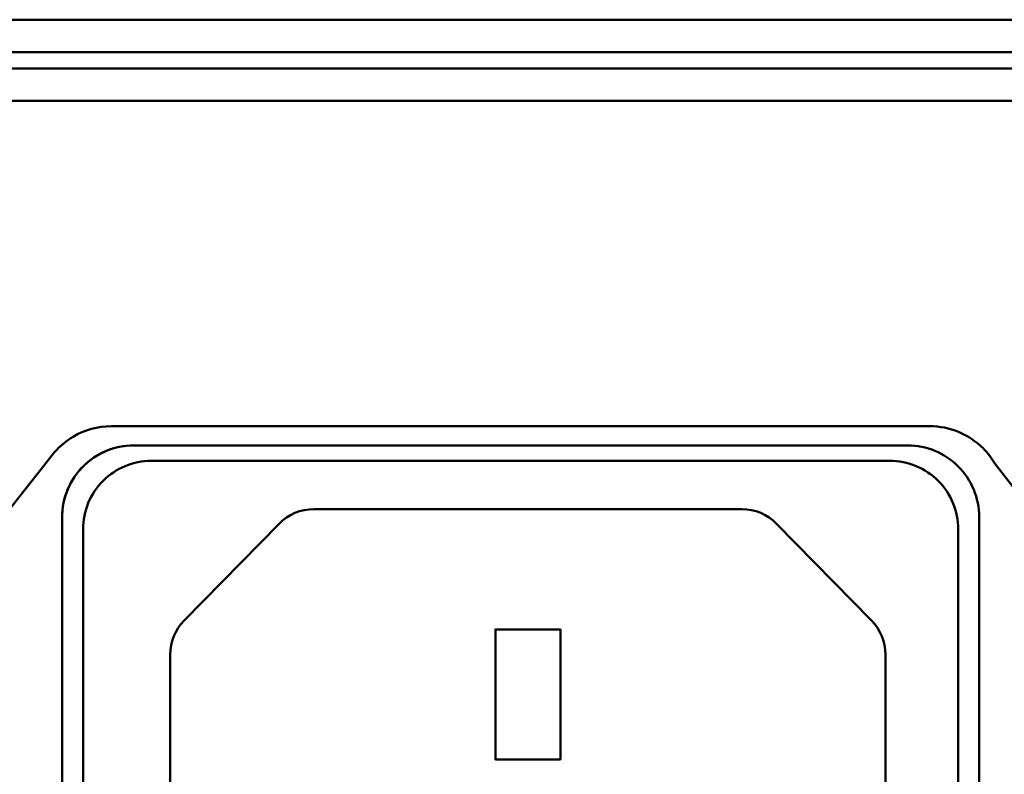
# Model space of a CAD drawing. Units: centimetres. Extents: x -119 to 62, y -44 to 44.
# Drawn here: x 19 to 22, y 22 to 24 of the extents above; entities that cross this region are included whole.
import ezdxf

# ---------------------------------------------------------------- set-up
doc = ezdxf.new("R2010")
doc.units = ezdxf.units.CM
doc.header["$MEASUREMENT"] = 0
doc.layers.add('layer 1', color=7, linetype='Continuous')

msp = doc.modelspace()

# ---------------------------------------------------------------- linework, layer by layer
at = {"layer": 'layer 1', "color": 250, "lineweight": 50}
for points in [[(23.87042, 24.2967), (23.87042, 24.2967), (-19.02958, 24.2967), (-19.02958, 24.2967)], [(-19.02958, 24.1967), (-19.02958, 24.1967), (23.87042, 24.1967), (23.87042, 24.1967)], [(23.72042, 24.1467), (23.72042, 24.1467), (-18.87958, 24.1467), (-18.87958, 24.1467)], [(23.72042, 24.0467), (23.72042, 24.0467), (-18.87958, 24.0467), (-18.87958, 24.0467)], [(19.13042, 22.9867), (19.00891, 22.9867), (18.91042, 22.88821), (18.91042, 22.76671)], [(19.13042, 22.9867), (19.13042, 22.9867), (19.13042, 22.9867), (19.13042, 22.9867)], [(19.13042, 22.9867), (19.13042, 22.9867), (21.51042, 22.9867), (21.51042, 22.9867)], [(19.13042, 22.9867), (19.13042, 22.9867), (21.51042, 22.9867), (21.51042, 22.9867)], [(18.91042, 21.1267), (18.91042, 21.1267), (18.91042, 22.7667), (18.91042, 22.7667)], [(18.91042, 21.1267), (18.91042, 21.1267), (18.91042, 22.7667), (18.91042, 22.7667)], [(21.73042, 22.7667), (21.73042, 22.7667), (21.73042, 21.1267), (21.73042, 21.1267)], [(21.73042, 22.7667), (21.73042, 22.7667), (21.73042, 21.1267), (21.73042, 21.1267)]]:
    msp.add_open_spline(points, degree=3, dxfattribs=at)
for points, knots in [([(21.77363, 20.95334), (21.77363, 20.95334), (21.77362, 20.95402), (21.77362, 20.95402), (21.77362, 20.95402), (21.76474, 20.94025), (21.75437, 20.92735), (21.7426, 20.91559), (21.7426, 20.91559), (21.699, 20.87198), (21.63986, 20.84748), (21.57818, 20.84748), (21.57818, 20.84748), (21.57818, 20.84748), (19.06266, 20.84748), (19.06266, 20.84748), (19.06266, 20.84748), (19.01856, 20.84748), (18.97576, 20.86001), (18.93901, 20.88309), (18.93901, 20.88309), (18.92437, 20.89228), (18.91067, 20.90316), (18.89824, 20.91559), (18.89824, 20.91559), (18.88313, 20.93069), (18.87033, 20.94766), (18.86003, 20.96595), (18.86003, 20.96595), (17.93734, 22.17603), (17.91983, 21.71673), (18.87912, 22.9561), (18.87912, 22.9561), (18.87912, 22.9561), (18.87912, 22.95609), (18.87912, 22.95609), (18.87912, 22.95609), (18.88375, 22.96203), (18.88866, 22.96775), (18.89383, 22.97321), (18.89383, 22.97321), (18.90869, 22.98892), (18.92574, 23.00255), (18.94446, 23.01364), (18.94446, 23.01364), (18.97907, 23.03413), (19.01947, 23.04592), (19.06266, 23.04592), (19.06266, 23.04592), (19.06266, 23.04592), (21.57818, 23.04592), (21.57818, 23.04592), (21.57818, 23.04592), (21.63986, 23.04592), (21.699, 23.02142), (21.7426, 22.97781), (21.7426, 22.97781), (21.75677, 22.96364), (21.76892, 22.94784), (21.77887, 22.93083), (21.77887, 22.93083), (22.70312, 21.7302), (22.71946, 22.18827), (21.77363, 20.95334)], [0, 0, 0, 0, 0.0588235, 0.0588235, 0.0588235, 0.0588235, 0.1176471, 0.1176471, 0.1176471, 0.1176471, 0.1764706, 0.1764706, 0.1764706, 0.1764706, 0.2352941, 0.2352941, 0.2352941, 0.2352941, 0.2941176, 0.2941176, 0.2941176, 0.2941176, 0.3529412, 0.3529412, 0.3529412, 0.3529412, 0.4117647, 0.4117647, 0.4117647, 0.4117647, 0.4705882, 0.4705882, 0.4705882, 0.4705882, 0.5294118, 0.5294118, 0.5294118, 0.5294118, 0.5882353, 0.5882353, 0.5882353, 0.5882353, 0.6470588, 0.6470588, 0.6470588, 0.6470588, 0.7058824, 0.7058824, 0.7058824, 0.7058824, 0.7647059, 0.7647059, 0.7647059, 0.7647059, 0.8235294, 0.8235294, 0.8235294, 0.8235294, 0.8823529, 0.8823529, 0.8823529, 0.8823529, 1, 1, 1, 1]), ([(19.13042, 22.9867), (19.07207, 22.9867), (19.01611, 22.96352), (18.97486, 22.92226), (18.97486, 22.92226), (18.9336, 22.88101), (18.91042, 22.82505), (18.91042, 22.7667)], [0, 0, 0, 0, 0.3333333, 0.3333333, 0.3333333, 0.3333333, 1, 1, 1, 1]), ([(21.73042, 21.1267), (21.73042, 21.1267), (21.73042, 22.7667), (21.73042, 22.7667), (21.73042, 22.7667), (21.73042, 22.82505), (21.70724, 22.88101), (21.66598, 22.92226), (21.66598, 22.92226), (21.62473, 22.96352), (21.56877, 22.9867), (21.51042, 22.9867), (21.51042, 22.9867), (21.51042, 22.9867), (19.13042, 22.9867), (19.13042, 22.9867), (19.13042, 22.9867), (19.07207, 22.9867), (19.01611, 22.96352), (18.97486, 22.92226), (18.97486, 22.92226), (18.9336, 22.88101), (18.91042, 22.82505), (18.91042, 22.7667), (18.91042, 22.7667), (18.91042, 22.7667), (18.91042, 21.1267), (18.91042, 21.1267), (18.91042, 21.1267), (18.91042, 21.06835), (18.9336, 21.01239), (18.97486, 20.97114), (18.97486, 20.97114), (19.01611, 20.92988), (19.07207, 20.9067), (19.13042, 20.9067), (19.13042, 20.9067), (19.13042, 20.9067), (21.51042, 20.9067), (21.51042, 20.9067), (21.51042, 20.9067), (21.56877, 20.9067), (21.62473, 20.92988), (21.66598, 20.97114), (21.66598, 20.97114), (21.70724, 21.01239), (21.73042, 21.06835), (21.73042, 21.1267)], [0, 0, 0, 0, 0.0769231, 0.0769231, 0.0769231, 0.0769231, 0.1538462, 0.1538462, 0.1538462, 0.1538462, 0.2307692, 0.2307692, 0.2307692, 0.2307692, 0.3076923, 0.3076923, 0.3076923, 0.3076923, 0.3846154, 0.3846154, 0.3846154, 0.3846154, 0.4615385, 0.4615385, 0.4615385, 0.4615385, 0.5384615, 0.5384615, 0.5384615, 0.5384615, 0.6153846, 0.6153846, 0.6153846, 0.6153846, 0.6923077, 0.6923077, 0.6923077, 0.6923077, 0.7692308, 0.7692308, 0.7692308, 0.7692308, 0.8461538, 0.8461538, 0.8461538, 0.8461538, 1, 1, 1, 1]), ([(21.73042, 21.1267), (21.73042, 21.1267), (21.73042, 22.7667), (21.73042, 22.7667), (21.73042, 22.7667), (21.73042, 22.82505), (21.70724, 22.88101), (21.66598, 22.92226), (21.66598, 22.92226), (21.62473, 22.96352), (21.56877, 22.9867), (21.51042, 22.9867), (21.51042, 22.9867), (21.51042, 22.9867), (19.13042, 22.9867), (19.13042, 22.9867), (19.13042, 22.9867), (19.07207, 22.9867), (19.01611, 22.96352), (18.97486, 22.92226), (18.97486, 22.92226), (18.9336, 22.88101), (18.91042, 22.82505), (18.91042, 22.7667), (18.91042, 22.7667), (18.91042, 22.7667), (18.91042, 21.1267), (18.91042, 21.1267), (18.91042, 21.1267), (18.91042, 21.06835), (18.9336, 21.01239), (18.97486, 20.97114), (18.97486, 20.97114), (19.01611, 20.92988), (19.07207, 20.9067), (19.13042, 20.9067), (19.13042, 20.9067), (19.13042, 20.9067), (21.51042, 20.9067), (21.51042, 20.9067), (21.51042, 20.9067), (21.56877, 20.9067), (21.62473, 20.92988), (21.66598, 20.97114), (21.66598, 20.97114), (21.70724, 21.01239), (21.73042, 21.06835), (21.73042, 21.1267)], [0, 0, 0, 0, 0.0769231, 0.0769231, 0.0769231, 0.0769231, 0.1538462, 0.1538462, 0.1538462, 0.1538462, 0.2307692, 0.2307692, 0.2307692, 0.2307692, 0.3076923, 0.3076923, 0.3076923, 0.3076923, 0.3846154, 0.3846154, 0.3846154, 0.3846154, 0.4615385, 0.4615385, 0.4615385, 0.4615385, 0.5384615, 0.5384615, 0.5384615, 0.5384615, 0.6153846, 0.6153846, 0.6153846, 0.6153846, 0.6923077, 0.6923077, 0.6923077, 0.6923077, 0.7692308, 0.7692308, 0.7692308, 0.7692308, 0.8461538, 0.8461538, 0.8461538, 0.8461538, 1, 1, 1, 1]), ([(21.73042, 22.7667), (21.73042, 22.82505), (21.70724, 22.88101), (21.66598, 22.92227), (21.66598, 22.92227), (21.62472, 22.96353), (21.56876, 22.9867), (21.51042, 22.9867)], [0, 0, 0, 0, 0.3333333, 0.3333333, 0.3333333, 0.3333333, 1, 1, 1, 1]), ([(21.73042, 22.7667), (21.73042, 22.82505), (21.70724, 22.88101), (21.66598, 22.92226), (21.66598, 22.92226), (21.62473, 22.96352), (21.56877, 22.9867), (21.51042, 22.9867)], [0, 0, 0, 0, 0.3333333, 0.3333333, 0.3333333, 0.3333333, 1, 1, 1, 1]), ([(21.66598, 21.16418), (21.66598, 21.16418), (21.66598, 22.72922), (21.66598, 22.72922), (21.66598, 22.72922), (21.66598, 22.78491), (21.64386, 22.83831), (21.60449, 22.87767), (21.60449, 22.87767), (21.56512, 22.91705), (21.51172, 22.93917), (21.45603, 22.93917), (21.45603, 22.93917), (21.45603, 22.93917), (19.18481, 22.93917), (19.18481, 22.93917), (19.18481, 22.93917), (19.12912, 22.93917), (19.07572, 22.91705), (19.03635, 22.87767), (19.03635, 22.87767), (18.99698, 22.83831), (18.97486, 22.78491), (18.97486, 22.72922), (18.97486, 22.72922), (18.97486, 22.72922), (18.97486, 21.16418), (18.97486, 21.16418), (18.97486, 21.16418), (18.97486, 21.10849), (18.99698, 21.05509), (19.03635, 21.01573), (19.03635, 21.01573), (19.07572, 20.97635), (19.12912, 20.95423), (19.18481, 20.95423), (19.18481, 20.95423), (19.18481, 20.95423), (21.45603, 20.95423), (21.45603, 20.95423), (21.45603, 20.95423), (21.51172, 20.95423), (21.56512, 20.97635), (21.60449, 21.01573), (21.60449, 21.01573), (21.64386, 21.05509), (21.66598, 21.10849), (21.66598, 21.16418)], [0, 0, 0, 0, 0.0769231, 0.0769231, 0.0769231, 0.0769231, 0.1538462, 0.1538462, 0.1538462, 0.1538462, 0.2307692, 0.2307692, 0.2307692, 0.2307692, 0.3076923, 0.3076923, 0.3076923, 0.3076923, 0.3846154, 0.3846154, 0.3846154, 0.3846154, 0.4615385, 0.4615385, 0.4615385, 0.4615385, 0.5384615, 0.5384615, 0.5384615, 0.5384615, 0.6153846, 0.6153846, 0.6153846, 0.6153846, 0.6923077, 0.6923077, 0.6923077, 0.6923077, 0.7692308, 0.7692308, 0.7692308, 0.7692308, 0.8461538, 0.8461538, 0.8461538, 0.8461538, 1, 1, 1, 1]), ([(21.00058, 22.79072), (21.00058, 22.79072), (19.6846, 22.79072), (19.6846, 22.79072), (19.6846, 22.79072), (19.64429, 22.79072), (19.60569, 22.7745), (19.57747, 22.74572), (19.57747, 22.74572), (19.57747, 22.74572), (19.28547, 22.44781), (19.28547, 22.44781), (19.28547, 22.44781), (19.25798, 22.41977), (19.24259, 22.38207), (19.24259, 22.3428), (19.24259, 22.3428), (19.24259, 22.3428), (19.24259, 21.34072), (19.24259, 21.34072), (19.24259, 21.34072), (19.24259, 21.27441), (19.26893, 21.21083), (19.31581, 21.16394), (19.31581, 21.16394), (19.36269, 21.11706), (19.42628, 21.09072), (19.49259, 21.09072), (19.49259, 21.09072), (19.49259, 21.09072), (21.19258, 21.09072), (21.19258, 21.09072), (21.19258, 21.09072), (21.25889, 21.09072), (21.32248, 21.11706), (21.36936, 21.16394), (21.36936, 21.16394), (21.41625, 21.21083), (21.44259, 21.27441), (21.44259, 21.34072), (21.44259, 21.34072), (21.44259, 21.34072), (21.44259, 22.3428), (21.44259, 22.3428), (21.44259, 22.3428), (21.44259, 22.38207), (21.42719, 22.41977), (21.3997, 22.44781), (21.3997, 22.44781), (21.3997, 22.44781), (21.1077, 22.74572), (21.1077, 22.74572), (21.1077, 22.74572), (21.07949, 22.7745), (21.04088, 22.79072), (21.00058, 22.79072)], [0, 0, 0, 0, 0.0666667, 0.0666667, 0.0666667, 0.0666667, 0.1333333, 0.1333333, 0.1333333, 0.1333333, 0.2, 0.2, 0.2, 0.2, 0.2666667, 0.2666667, 0.2666667, 0.2666667, 0.3333333, 0.3333333, 0.3333333, 0.3333333, 0.4, 0.4, 0.4, 0.4, 0.4666667, 0.4666667, 0.4666667, 0.4666667, 0.5333333, 0.5333333, 0.5333333, 0.5333333, 0.6, 0.6, 0.6, 0.6, 0.6666667, 0.6666667, 0.6666667, 0.6666667, 0.7333333, 0.7333333, 0.7333333, 0.7333333, 0.8, 0.8, 0.8, 0.8, 0.8666667, 0.8666667, 0.8666667, 0.8666667, 1, 1, 1, 1]), ([(20.44259, 22.40078), (20.44259, 22.40078), (20.44259, 22.04065), (20.44259, 22.04065), (20.44259, 22.04065), (20.44259, 22.04065), (20.44259, 22.02072), (20.44259, 22.02072), (20.44259, 22.02072), (20.44259, 22.02072), (20.42421, 22.02072), (20.42421, 22.02072), (20.42421, 22.02072), (20.42421, 22.02072), (20.26097, 22.02072), (20.26097, 22.02072), (20.26097, 22.02072), (20.26097, 22.02072), (20.24259, 22.02072), (20.24259, 22.02072), (20.24259, 22.02072), (20.24259, 22.02072), (20.24259, 22.04065), (20.24259, 22.04065), (20.24259, 22.04065), (20.24259, 22.04065), (20.24259, 22.40078), (20.24259, 22.40078), (20.24259, 22.40078), (20.24259, 22.40078), (20.24259, 22.42072), (20.24259, 22.42072), (20.24259, 22.42072), (20.24259, 22.42072), (20.26097, 22.42072), (20.26097, 22.42072), (20.26097, 22.42072), (20.26097, 22.42072), (20.42421, 22.42072), (20.42421, 22.42072), (20.42421, 22.42072), (20.42421, 22.42072), (20.44259, 22.42072), (20.44259, 22.42072), (20.44259, 22.42072), (20.44259, 22.42072), (20.44259, 22.40078), (20.44259, 22.40078)], [0, 0, 0, 0, 0.0769231, 0.0769231, 0.0769231, 0.0769231, 0.1538462, 0.1538462, 0.1538462, 0.1538462, 0.2307692, 0.2307692, 0.2307692, 0.2307692, 0.3076923, 0.3076923, 0.3076923, 0.3076923, 0.3846154, 0.3846154, 0.3846154, 0.3846154, 0.4615385, 0.4615385, 0.4615385, 0.4615385, 0.5384615, 0.5384615, 0.5384615, 0.5384615, 0.6153846, 0.6153846, 0.6153846, 0.6153846, 0.6923077, 0.6923077, 0.6923077, 0.6923077, 0.7692308, 0.7692308, 0.7692308, 0.7692308, 0.8461538, 0.8461538, 0.8461538, 0.8461538, 1, 1, 1, 1]), ([(20.42421, 22.42072), (20.42421, 22.42072), (20.26097, 22.42072), (20.26097, 22.42072), (20.26097, 22.42072), (20.26097, 22.42072), (20.24259, 22.42072), (20.24259, 22.42072), (20.24259, 22.42072), (20.24259, 22.42072), (20.24259, 22.40078), (20.24259, 22.40078), (20.24259, 22.40078), (20.24259, 22.40078), (20.24259, 22.04065), (20.24259, 22.04065), (20.24259, 22.04065), (20.24259, 22.04065), (20.24259, 22.02072), (20.24259, 22.02072), (20.24259, 22.02072), (20.24259, 22.02072), (20.26097, 22.02072), (20.26097, 22.02072), (20.26097, 22.02072), (20.26097, 22.02072), (20.42421, 22.02072), (20.42421, 22.02072), (20.42421, 22.02072), (20.42421, 22.02072), (20.44259, 22.02072), (20.44259, 22.02072), (20.44259, 22.02072), (20.44259, 22.02072), (20.44259, 22.04065), (20.44259, 22.04065), (20.44259, 22.04065), (20.44259, 22.04065), (20.44259, 22.40078), (20.44259, 22.40078), (20.44259, 22.40078), (20.44259, 22.40078), (20.44259, 22.42072), (20.44259, 22.42072), (20.44259, 22.42072), (20.44259, 22.42072), (20.42421, 22.42072), (20.42421, 22.42072)], [0, 0, 0, 0, 0.0769231, 0.0769231, 0.0769231, 0.0769231, 0.1538462, 0.1538462, 0.1538462, 0.1538462, 0.2307692, 0.2307692, 0.2307692, 0.2307692, 0.3076923, 0.3076923, 0.3076923, 0.3076923, 0.3846154, 0.3846154, 0.3846154, 0.3846154, 0.4615385, 0.4615385, 0.4615385, 0.4615385, 0.5384615, 0.5384615, 0.5384615, 0.5384615, 0.6153846, 0.6153846, 0.6153846, 0.6153846, 0.6923077, 0.6923077, 0.6923077, 0.6923077, 0.7692308, 0.7692308, 0.7692308, 0.7692308, 0.8461538, 0.8461538, 0.8461538, 0.8461538, 1, 1, 1, 1])]:
    msp.add_open_spline(points, degree=3, knots=knots, dxfattribs=at)

doc.saveas('drawing.dxf')
